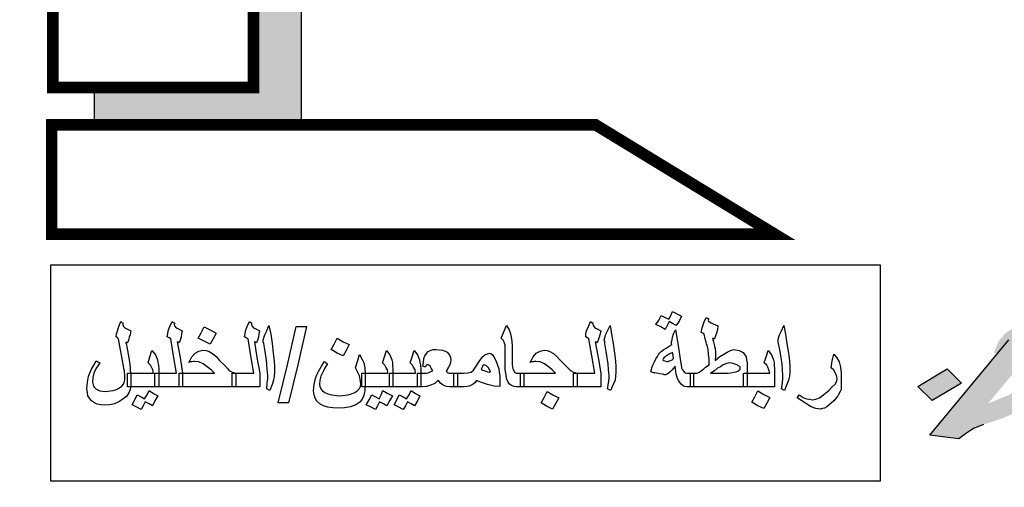
# Model space of a CAD drawing. Units: inches. Extents: x 2717 to 4213, y 3118 to 6912.
# Drawn here: x 3957 to 3970, y 5400 to 5406 of the extents above; entities that cross this region are included whole.
import ezdxf

# ---------------------------------------------------------------- set-up
doc = ezdxf.new("R2010")
doc.units = ezdxf.units.IN
doc.header["$MEASUREMENT"] = 0
doc.layers.add('Frame final', color=7, linetype='Continuous')

msp = doc.modelspace()

# ---------------------------------------------------------------- hatches: boundary and pattern name
at = {"layer": 'Frame final', "linetype": 'Continuous'}
for points in [[(3968.7636681, 5398.1058473, 0.0232142829), (3969.4371095, 5398.7170311), (3968.3946597, 5399.7636707, -1.7162899325), (3964.5641946, 5413.7274651), (3964.5641946, 5416.7498924, 0.0670042923), (3961.5589463, 5416.8951706), (3961.685101, 5415.423355, 0.0670042923), (3959.1331195, 5414.8545223), (3958.6222571, 5416.2405871, 0.0670042923), (3955.9631973, 5414.8327434), (3956.8223977, 5413.6311068, 0.0670042923), (3954.9174419, 5411.8402065), (3953.771072, 5412.7718674, 0.0670042923), (3952.2019442, 5410.2046781), (3953.5538706, 5409.6093202, 0.0670042923), (3952.8287598, 5407.0972702), (3951.367524, 5407.3139401, 0.0670042923), (3951.3272159, 5404.3054523), (3952.7937322, 5404.4828958, 0.0670042923), (3953.4512812, 5401.9523208), (3952.0838896, 5401.3933967, 0.0670042923), (3953.5836756, 5398.7850897), (3954.7545945, 5399.6857033, 0.0670042923), (3956.6108858, 5397.8444094), (3955.7198002, 5396.6662233, 0.0670042923), (3958.3401874, 5395.187645), (3958.8880011, 5396.5595256, 0.0670042923), (3961.4238268, 5395.9225258), (3961.2582853, 5394.4546185, 0.0670042923), (3964.2663471, 5394.5193297), (3964.037831, 5395.9787598, 0.0670042923), (3966.5439163, 5396.7242242), (3967.1502213, 5395.3771717, 0.0670042923), (3969.7045976, 5396.9670726)], [(3960.9316433, 5411.3768625), (3960.3154102, 5411.3768625), (3960.3154102, 5405.0082156), (3958.2754675, 5405.0082156), (3958.2754675, 5404.5292772), (3960.9316433, 5404.5292772)]]:
    msp.add_hatch(color=256, dxfattribs=at).paths.add_polyline_path(points)
h = msp.add_hatch(color=256, dxfattribs=at)
h.paths.add_polyline_path([(3971.6066023, 5404.5119269), (3971.5630688, 5404.550151), (3971.504666, 5404.5903535), (3971.45454, 5404.6099954), (3971.4220424, 5404.6208056), (3971.3504546, 5404.6238437), (3971.2761078, 5404.6337353), (3971.1747813, 5404.6407301), (3971.0734548, 5404.6477248), (3970.9897566, 5404.6458878), (3970.9330382, 5404.6469476), (3970.893948, 5404.6391755), (3970.8697272, 5404.6294252), (3970.8603758, 5404.6176965), (3970.8499497, 5404.5736787), (3970.8208208, 5404.5062035), (3970.7746733, 5404.3761283), (3970.7735987, 5404.3438392), (3970.7670062, 5404.325257), (3970.7835599, 5404.284136), (3970.8160575, 5404.2733259), (3970.8513141, 5404.2556622), (3970.9190684, 5404.2271884), (3971.0314307, 5404.1927797), (3970.8954573, 5404.1460063), (3970.7743533, 5404.0972545), (3970.6653597, 5404.0533779), (3970.5712355, 5404.007523), (3970.504091, 5403.964565), (3970.4611673, 5403.9313573), (3970.3901892, 5403.8629636), (3970.3770042, 5403.8257993), (3970.3638192, 5403.7886349), (3970.3622798, 5403.6526248), (3970.374855, 5403.7612209), (3970.8091111, 5403.8475611), (3970.8097548, 5403.9044381), (3970.8042369, 5403.9181451), (3970.8229398, 5403.9416024), (3970.8631046, 5403.9816636), (3970.9087872, 5404.0080178), (3970.9786907, 5404.0441223), (3971.0755739, 5404.0831237), (3971.1873265, 5404.1201468), (3972.1875816, 5404.4670615), (3972.0713857, 5404.4760346), (3971.9607077, 5404.4713006), (3971.8770095, 5404.4694636), (3971.8109396, 5404.4587947), (3971.7867188, 5404.4490444), (3971.762498, 5404.439294), (3971.7382772, 5404.4295437), (3971.7140564, 5404.4197933), (3971.667764, 5404.4648709)])
h.paths.add_polyline_path([(3971.4442589, 5404.3908248), (3971.4525358, 5404.3702643), (3971.475682, 5404.3477255), (3971.2791566, 5404.2765762), (3971.2383821, 5404.3079468), (3971.2152359, 5404.3304856), (3971.1948486, 5404.346171), (3971.1986822, 5404.3716066), (3971.1997568, 5404.4038958), (3971.2101828, 5404.4479136), (3971.2167753, 5404.4664958), (3971.2382372, 5404.4830996), (3971.2652169, 5404.4859965), (3971.2949556, 5404.4820398), (3971.3478405, 5404.4555444), (3971.388615, 5404.4241737)], flags=16)
h.paths.add_polyline_path([(3972.655299, 5404.8783423), (3972.3755402, 5404.9090769), (3972.212732, 5404.6842538), (3972.4599931, 5404.6643293), (3972.3318318, 5404.4932744), (3972.6292188, 5404.453708), (3972.7799166, 5404.6736559), (3972.5298966, 5404.7004339)])
h.paths.add_polyline_path([(3971.5049257, 5403.6108684), (3971.5070749, 5403.6754467), (3971.4877622, 5403.7234212), (3971.4590981, 5403.759667), (3971.4183236, 5403.7910377), (3971.3439769, 5403.8009293), (3971.2575197, 5403.8059457), (3971.1374903, 5403.7894831), (3971.0053505, 5403.7681454), (3970.9949245, 5403.7241275), (3971.0125528, 5403.7152957), (3971.0301811, 5403.7064639), (3971.0478094, 5403.6976321), (3971.0384579, 5403.6859034), (3971.022514, 5403.6555926), (3970.9795903, 5403.6223849), (3970.9245562, 5403.584302), (3970.8425423, 5403.5433223), (3970.8111192, 5403.5864216), (3970.7973245, 5403.6206891), (3970.7928812, 5403.6666852), (3970.7922714, 5403.7381171), (3970.7953959, 5403.7650989), (3970.3622798, 5403.6526248), (3970.3656485, 5403.5743395), (3970.3811276, 5403.5009293), (3970.4412147, 5403.4215842), (3970.4819892, 5403.3902136), (3970.5348741, 5403.3637181), (3970.4341574, 5403.299281), (3970.3510689, 5403.2260121), (3970.3098296, 5403.1536618), (3970.2862185, 5403.0724796), (3970.2632172, 5402.9198656), (3970.2671823, 5402.9206761), (3970.3000133, 5403.0382121), (3970.7172405, 5403.1041469), (3970.7255617, 5403.1697006), (3970.7321542, 5403.1882828), (3970.7480981, 5403.2185936), (3970.766801, 5403.2420509), (3970.8003733, 5403.26353), (3970.8626096, 5403.2487632), (3970.9099766, 5403.2359747), (3970.9843234, 5403.2260831), (3971.0680216, 5403.2279202), (3971.1489608, 5403.2366107), (3971.2122718, 5403.2541331), (3971.2849342, 5403.2833841), (3971.3399683, 5403.321467), (3971.3922435, 5403.3664034), (3971.4417597, 5403.4181932), (3971.4736476, 5403.4788149), (3971.4906661, 5403.5414149)])
h.paths.add_polyline_path([(3970.6986353, 5403.0088668), (3970.2671823, 5402.9206761), (3970.2423651, 5402.8318299), (3970.2281055, 5402.7623764), (3970.2325489, 5402.7163803), (3970.2491026, 5402.6752593), (3970.2777667, 5402.6390135), (3970.3157822, 5402.6144964), (3970.3686671, 5402.5880009), (3970.2630422, 5402.465839), (3970.1750456, 5402.3348453), (3970.0804565, 5402.1852694), (3970.0315501, 5402.0620477), (3970.3767689, 5402.1134138), (3970.4940394, 5402.1367299), (3970.6085509, 5402.1668994), (3970.7445243, 5402.2136729), (3970.8777387, 5402.2672998), (3970.9960837, 5402.322905), (3971.0780976, 5402.3638848), (3971.1331317, 5402.4019676), (3971.1490756, 5402.4322785), (3971.1391144, 5402.4919816), (3971.1225607, 5402.5331026), (3971.0817862, 5402.5644732), (3970.9462777, 5402.6214208), (3970.7865484, 5402.668618), (3970.7066837, 5402.6922166), (3970.6697428, 5402.7490229), (3970.6597816, 5402.8087261), (3970.6685233, 5402.8918866)])
h.paths.add_polyline_path([(3970.6957928, 5402.5444778), (3970.7552702, 5402.5365645), (3970.7877679, 5402.5257544), (3970.8202656, 5402.5149442), (3970.8136731, 5402.4963621), (3970.8070806, 5402.4777799), (3970.7762673, 5402.4494474), (3970.6997713, 5402.3947606), (3970.6177574, 5402.3537809), (3970.5814262, 5402.3391554), (3970.5693158, 5402.3342802), (3970.5544465, 5402.3362586), (3970.5489286, 5402.3499655), (3970.55828, 5402.3616942), (3970.5648725, 5402.3802764), (3970.5929269, 5402.4154624), (3970.6182223, 5402.4575019), (3970.658387, 5402.4975631)], flags=16)
h.paths.add_polyline_path([(3971.4929, 5402.1724816), (3971.3987757, 5402.1266267), (3971.3530931, 5402.1002725), (3971.2385816, 5402.0701029), (3971.1036828, 5402.0556186), (3970.6758403, 5402.0347047), (3970.4990925, 5402.0193019), (3970.3372139, 5402.0019208), (3970.2078331, 5401.9737295), (3970.0933216, 5401.9435599), (3970.0234181, 5401.9074554), (3969.9562736, 5401.8644973), (3969.9067574, 5401.8127075), (3969.8600002, 5401.7540641), (3969.7951498, 5401.6005316), (3969.8493183, 5401.6035343), (3969.99214, 5401.7754019), (3970.2639267, 5401.7295118), (3970.2878427, 5401.7749781), (3970.3065456, 5401.7984354), (3970.3252485, 5401.8218928), (3970.4100213, 5401.856019), (3970.500312, 5401.8764382), (3970.5961206, 5401.8831505), (3970.71615, 5401.899613), (3970.868677, 5401.9052655), (3971.1709722, 5401.9234239), (3971.3746998, 5401.9417235), (3971.5431708, 5401.9776868), (3971.6697927, 5402.0127315), (3971.827228, 5402.0761088)])
h.paths.add_polyline_path([(3970.2639267, 5401.7295118), (3969.99214, 5401.7754019), (3969.8493183, 5401.6035343), (3970.2081229, 5401.6234239)])
h.paths.add_polyline_path([(3970.3545223, 5401.7142151), (3970.2639267, 5401.7295118), (3970.2081229, 5401.6234239), (3969.8493183, 5401.6035343), (3968.9777401, 5400.5547015), (3969.3494738, 5400.5052434), (3969.4353212, 5400.5716588), (3969.5024658, 5400.6146168), (3969.5481484, 5400.640971), (3969.59659, 5400.6604717), (3969.6692524, 5400.6897228), (3969.7567842, 5400.7169955), (3969.8806471, 5400.7588937), (3969.9775303, 5400.7978951), (3970.0623031, 5400.8320214), (3970.1349655, 5400.8612724), (3970.2775314, 5400.926628), (3970.3474348, 5400.9627326), (3970.3931175, 5400.9890868), (3970.4817239, 5401.0486486), (3970.5527019, 5401.1170424), (3970.6032927, 5401.2011214), (3970.6092755, 5401.2911354), (3970.5927217, 5401.3322564), (3970.5612987, 5401.3753557), (3970.5298756, 5401.418455), (3970.4687139, 5401.4655109), (3970.4434185, 5401.4234714), (3970.4274745, 5401.3931606), (3970.4115306, 5401.3628497), (3970.3928277, 5401.3393924), (3970.3031467, 5401.2475413), (3970.1688577, 5401.1616252), (3969.9712578, 5401.0581868), (3969.8622642, 5401.0143102), (3969.7290498, 5400.9606833)])
h.paths.add_polyline_path([(3969.2000558, 5401.4007907), (3968.8252431, 5401.1782285), (3969.0104127, 5400.9979179), (3969.3852254, 5401.2204802)])

# ---------------------------------------------------------------- linework, layer by layer
for p, q in [((3968.9777401, 5400.5547015), (3969.99214, 5401.7754019)), ((3968.8252431, 5401.1782285), (3969.2000558, 5401.4007907)), ((3969.2000558, 5401.4007907), (3969.3852254, 5401.2204802)), ((3969.0104127, 5400.9979179), (3968.8252431, 5401.1782285)), ((3969.3852254, 5401.2204802), (3969.0104127, 5400.9979179)), ((3969.0104127, 5400.9979179), (3969.0104127, 5400.9979179)), ((3969.5481484, 5400.640971), (3969.5024658, 5400.6146168)), ((3969.59659, 5400.6604717), (3969.5481484, 5400.640971)), ((3969.6692524, 5400.6897228), (3969.59659, 5400.6604717)), ((3968.9777401, 5400.5547015), (3968.9777401, 5400.5547015)), ((3969.3494738, 5400.5052434), (3968.9777401, 5400.5547015)), ((3969.4353212, 5400.5716588), (3969.3494738, 5400.5052434)), ((3969.5024658, 5400.6146168), (3969.4353212, 5400.5716588))]:
    msp.add_line(p, q, dxfattribs=at)
at = {"layer": 'Frame final', "linetype": 'Continuous', "const_width": 0.1477212}
for points in [[(3957.7442325, 5405.0082156), (3960.3154102, 5405.0082156), (3960.3154102, 5411.5891511), (3957.7442325, 5411.5891511)], [(3964.6989182, 5404.5292772), (3957.7291152, 5404.5292772), (3957.7291152, 5403.1281752), (3966.9938537, 5403.1281752)]]:
    msp.add_lwpolyline(points, close=True, dxfattribs=at)
at = {"layer": 'Frame final', "linetype": 'Continuous'}
for points in [[(3958.2754675, 5405.0082156), (3958.2754675, 5404.5292772), (3960.9316433, 5404.5292772), (3960.9316433, 5411.3768625), (3960.3154102, 5411.3768625)], [(3965.7986146, 5402.0788541), (3965.7670605, 5402.0157459), (3965.7291956, 5401.9589486), (3965.6850199, 5401.9841918), (3965.6408442, 5402.0094351), (3965.6156009, 5401.9589486), (3965.5903576, 5401.908462), (3965.5335603, 5401.9400161), (3965.4704521, 5401.9715702), (3965.508317, 5402.0283676), (3965.5398711, 5402.0851649), (3965.5903576, 5402.0599216), (3965.6345333, 5402.0409892), (3965.6597766, 5402.0851649), (3965.6850199, 5402.1356514), (3965.7986146, 5402.0788541), (3965.7986146, 5402.0788541)], [(3958.7431215, 5401.1890289), (3958.7368106, 5401.1385424), (3958.7178782, 5401.0943667), (3958.6863241, 5401.050191), (3958.6421484, 5401.0123261), (3958.5916619, 5400.980772), (3958.5348645, 5400.9555287), (3958.4717563, 5400.9429071), (3958.4086482, 5400.9365963), (3958.3581616, 5400.9429071), (3958.3139859, 5400.9492179), (3958.276121, 5400.9681503), (3958.2382561, 5400.9933936), (3958.2130129, 5401.0249477), (3958.1940804, 5401.0565018), (3958.1877696, 5401.1006775), (3958.1814588, 5401.1448532), (3958.1877696, 5401.2332046), (3958.2003912, 5401.3089344), (3958.2382561, 5401.3972859), (3958.2698102, 5401.4477724), (3958.3013643, 5401.5045698), (3958.3202967, 5401.4919481), (3958.34554, 5401.4793265), (3958.3202967, 5401.4414616), (3958.3013643, 5401.4099075), (3958.2698102, 5401.3467994), (3958.2571886, 5401.290002), (3958.2508778, 5401.2332046), (3958.2634994, 5401.1827181), (3958.276121, 5401.1637857), (3958.2950535, 5401.1448532), (3958.3202967, 5401.1322316), (3958.34554, 5401.1196099), (3958.414959, 5401.1132991), (3958.5159321, 5401.1259208), (3958.5601078, 5401.1385424), (3958.5979727, 5401.1574748), (3958.6295268, 5401.1827181), (3958.6484592, 5401.2079614), (3958.6610808, 5401.2395155), (3958.6673917, 5401.2710695), (3958.6673917, 5401.290002), (3958.6673917, 5401.2963128), (3958.6673917, 5401.3026236), (3958.6673917, 5401.3278669), (3958.6610808, 5401.359421), (3958.6610808, 5401.3783534), (3958.65477, 5401.4035967), (3958.6484592, 5401.4414616), (3958.6421484, 5401.4856373), (3958.585351, 5401.7885565), (3958.5727294, 5401.8011782), (3958.553797, 5401.8137998), (3958.5601078, 5401.8453539), (3958.5727294, 5401.8895296), (3958.5916619, 5401.9463269), (3958.6169051, 5402.0094351), (3958.6295268, 5401.9968135), (3958.6421484, 5401.9905027), (3958.6421484, 5401.9715702), (3958.6484592, 5401.9463269), (3958.6673917, 5401.9273945), (3958.7431215, 5401.8895296), (3958.7368106, 5401.8390431), (3958.724189, 5401.807489), (3958.7178782, 5401.7822457), (3958.6989457, 5401.73807), (3958.6926349, 5401.73807), (3958.6800133, 5401.7443808), (3958.6800133, 5401.7317592), (3958.6863241, 5401.7128267), (3958.6926349, 5401.6812726), (3958.6989457, 5401.6370969), (3958.7178782, 5401.5424347), (3958.7304998, 5401.4603941), (3958.7368106, 5401.4099075), (3958.7368106, 5401.3783534), (3958.7431215, 5401.3467994), (3958.7431215, 5401.3341777), (3958.7431215, 5401.2584479), (3958.7431215, 5401.1890289), (3958.7431215, 5401.1890289)], [(3959.4057572, 5401.1700965), (3959.2290543, 5401.1700965), (3959.0523515, 5401.1700965), (3959.0523515, 5401.2584479), (3959.0523515, 5401.3467994), (3959.1911894, 5401.3467994), (3959.3300274, 5401.3467994), (3959.2921625, 5401.5676779), (3959.2542976, 5401.7885565), (3959.2353652, 5401.8011782), (3959.2101219, 5401.8137998), (3959.2164327, 5401.8516647), (3959.2227435, 5401.8895296), (3959.241676, 5401.9463269), (3959.2732301, 5402.0094351), (3959.2858517, 5401.9968135), (3959.3047841, 5401.9905027), (3959.3047841, 5401.9841918), (3959.2984733, 5401.9715702), (3959.3047841, 5401.9526378), (3959.3237166, 5401.9273945), (3959.3552707, 5401.9147729), (3959.3994464, 5401.8895296), (3959.3931356, 5401.8516647), (3959.3868248, 5401.807489), (3959.3742031, 5401.7696241), (3959.3615815, 5401.73807), (3959.3489599, 5401.7443808), (3959.3363382, 5401.7506916), (3959.3742031, 5401.5487455), (3959.4057572, 5401.3467994), (3959.4057572, 5401.2584479), (3959.4057572, 5401.1700965), (3959.4057572, 5401.1700965)], [(3960.3965554, 5401.1700965), (3960.2198526, 5401.1700965), (3960.0431497, 5401.1700965), (3960.0431497, 5401.2584479), (3960.0431497, 5401.3467994), (3960.1819877, 5401.3467994), (3960.3208256, 5401.3467994), (3960.2829607, 5401.5676779), (3960.2450958, 5401.7885565), (3960.2198526, 5401.8011782), (3960.2009201, 5401.8137998), (3960.2072309, 5401.8516647), (3960.2135418, 5401.8895296), (3960.2324742, 5401.9463269), (3960.2640283, 5402.0094351), (3960.2766499, 5401.9968135), (3960.2892716, 5401.9905027), (3960.2892716, 5401.9841918), (3960.2892716, 5401.9715702), (3960.2955824, 5401.9526378), (3960.3145148, 5401.9273945), (3960.3460689, 5401.9147729), (3960.3902446, 5401.8895296), (3960.3839338, 5401.8516647), (3960.377623, 5401.807489), (3960.3650014, 5401.7696241), (3960.3523797, 5401.73807), (3960.3397581, 5401.7443808), (3960.3271365, 5401.7506916), (3960.3586905, 5401.5487455), (3960.3965554, 5401.3467994), (3960.3965554, 5401.2584479), (3960.3965554, 5401.1700965), (3960.3965554, 5401.1700965)], [(3964.7636406, 5401.1700965), (3964.5932486, 5401.1700965), (3964.4165457, 5401.1700965), (3964.4165457, 5401.2584479), (3964.4165457, 5401.3467994), (3964.5553837, 5401.3467994), (3964.6879108, 5401.3467994), (3964.6500459, 5401.5676779), (3964.612181, 5401.7885565), (3964.5932486, 5401.8011782), (3964.5743161, 5401.8137998), (3964.5743161, 5401.8516647), (3964.5806269, 5401.8895296), (3964.6058702, 5401.9463269), (3964.6311135, 5402.0094351), (3964.6500459, 5401.9968135), (3964.6626676, 5401.9905027), (3964.6626676, 5401.9841918), (3964.6626676, 5401.9715702), (3964.6689784, 5401.9526378), (3964.6879108, 5401.9273945), (3964.7194649, 5401.9147729), (3964.7636406, 5401.8895296), (3964.7573298, 5401.8516647), (3964.7447082, 5401.807489), (3964.7320865, 5401.7696241), (3964.7194649, 5401.73807), (3964.7068433, 5401.7443808), (3964.6942216, 5401.7506916), (3964.7320865, 5401.5487455), (3964.7636406, 5401.3467994), (3964.7636406, 5401.2584479), (3964.7636406, 5401.1700965), (3964.7636406, 5401.1700965)], [(3966.6379532, 5401.1700965), (3966.2782366, 5401.1700965), (3965.9122093, 5401.1700965), (3965.9122093, 5401.2584479), (3965.9122093, 5401.3467994), (3965.956385, 5401.3467994), (3965.9942499, 5401.3467994), (3966.0068715, 5401.3531102), (3966.025804, 5401.359421), (3966.0510472, 5401.3783534), (3966.0826013, 5401.4035967), (3966.1078446, 5401.4225292), (3966.1520203, 5401.4540832), (3966.1520203, 5401.529813), (3966.1457095, 5401.5929212), (3966.1393987, 5401.6497186), (3966.126777, 5401.7065159), (3966.1204662, 5401.7191375), (3966.1141554, 5401.7443808), (3966.1015338, 5401.7885565), (3966.0889121, 5401.8453539), (3966.0699797, 5401.8579755), (3966.0510472, 5401.8705971), (3966.0636689, 5401.9273945), (3966.0762905, 5401.9652594), (3966.0889121, 5402.0031243), (3966.1141554, 5402.0599216), (3966.1330879, 5402.0536108), (3966.1457095, 5402.0473), (3966.1457095, 5402.0409892), (3966.1393987, 5402.0283676), (3966.1457095, 5402.0157459), (3966.1583311, 5402.0031243), (3966.1772636, 5401.9905027), (3966.2025068, 5401.977881), (3966.2340609, 5401.9652594), (3966.265615, 5401.9526378), (3966.2593042, 5401.9021512), (3966.2466826, 5401.8579755), (3966.2340609, 5401.8264214), (3966.2214393, 5401.7885565), (3966.2088177, 5401.7885565), (3966.196196, 5401.7948673), (3966.2088177, 5401.7506916), (3966.2151285, 5401.7128267), (3966.2214393, 5401.6875835), (3966.2277501, 5401.6623402), (3966.2340609, 5401.6181645), (3966.2340609, 5401.5802996), (3966.2340609, 5401.5739888), (3966.2340609, 5401.5739888), (3966.2340609, 5401.5550563), (3966.2340609, 5401.5424347), (3966.2277501, 5401.529813), (3966.2277501, 5401.5108806), (3966.2593042, 5401.5361239), (3966.2908583, 5401.5613671), (3966.3413448, 5401.5929212), (3966.3855205, 5401.6181645), (3966.4107638, 5401.6307861), (3966.4360071, 5401.6434077), (3966.4675611, 5401.6497186), (3966.5369801, 5401.6370969), (3966.5874667, 5401.6118537), (3966.6253316, 5401.5550563), (3966.6316424, 5401.5171914), (3966.6379532, 5401.4793265), (3966.6379532, 5401.3278669), (3966.6379532, 5401.1700965), (3966.6379532, 5401.1700965)], [(3959.8348928, 5401.8579755), (3959.7970279, 5401.7885565), (3959.759163, 5401.7191375), (3959.6077034, 5401.7948673), (3959.6455683, 5401.8642863), (3959.6834332, 5401.9400161), (3959.759163, 5401.9021512), (3959.8348928, 5401.8579755), (3959.8348928, 5401.8579755)], [(3960.5858799, 5401.359421), (3960.5795691, 5401.3089344), (3960.5732583, 5401.2584479), (3960.5543259, 5401.2016506), (3960.5227718, 5401.1259208), (3960.4849069, 5401.1448532), (3960.4912177, 5401.220583), (3960.4975285, 5401.2773804), (3960.4975285, 5401.3215561), (3960.4912177, 5401.3909751), (3960.4849069, 5401.4667049), (3960.4785961, 5401.5424347), (3960.4659744, 5401.6244753), (3960.447042, 5401.7254484), (3960.4407312, 5401.7506916), (3960.4407312, 5401.7696241), (3960.447042, 5401.8011782), (3960.4596636, 5401.8390431), (3960.4849069, 5401.8895296), (3960.5101501, 5401.9589486), (3960.5353934, 5401.8453539), (3960.5543259, 5401.7254484), (3960.5669475, 5401.6055428), (3960.5795691, 5401.5045698), (3960.5858799, 5401.42884), (3960.5858799, 5401.359421), (3960.5858799, 5401.359421)], [(3960.6300557, 5400.9681503), (3960.7499612, 5401.4540832), (3960.8635559, 5401.9463269), (3960.996083, 5401.9463269), (3960.8824883, 5401.4540832), (3960.7625828, 5400.9681503), (3960.6300557, 5400.9681503), (3960.6300557, 5400.9681503)], [(3963.7791532, 5401.1700965), (3963.684491, 5401.1700965), (3963.6529369, 5401.1764073), (3963.6213828, 5401.1890289), (3963.5961395, 5401.2079614), (3963.5772071, 5401.2332046), (3963.5582746, 5401.2773804), (3963.5519638, 5401.3278669), (3963.5393422, 5401.3909751), (3963.5393422, 5401.4667049), (3963.5393422, 5401.5550563), (3963.5393422, 5401.6497186), (3963.5393422, 5401.7065159), (3963.5267205, 5401.7443808), (3963.5140989, 5401.7696241), (3963.4888556, 5401.7948673), (3963.5204097, 5401.876908), (3963.5582746, 5401.9589486), (3963.5898287, 5401.9021512), (3963.6087612, 5401.8516647), (3963.6213828, 5401.7885565), (3963.6276936, 5401.7065159), (3963.6276936, 5401.6434077), (3963.6276936, 5401.5802996), (3963.6276936, 5401.5171914), (3963.6276936, 5401.4603941), (3963.6340044, 5401.4225292), (3963.6403152, 5401.3909751), (3963.6529369, 5401.3720426), (3963.6592477, 5401.359421), (3963.684491, 5401.3467994), (3963.7791532, 5401.3467994), (3963.7791532, 5401.2584479), (3963.7791532, 5401.1700965), (3963.7791532, 5401.1700965)], [(3964.9592759, 5401.359421), (3964.9529651, 5401.3089344), (3964.9466543, 5401.2584479), (3964.921411, 5401.2016506), (3964.889857, 5401.1259208), (3964.8519921, 5401.1448532), (3964.8646137, 5401.220583), (3964.8709245, 5401.2773804), (3964.8709245, 5401.3215561), (3964.8646137, 5401.3909751), (3964.8583029, 5401.4667049), (3964.8456812, 5401.5424347), (3964.8330596, 5401.6244753), (3964.8141272, 5401.7254484), (3964.8141272, 5401.7506916), (3964.8078163, 5401.7696241), (3964.8141272, 5401.8011782), (3964.8267488, 5401.8390431), (3964.8519921, 5401.8895296), (3964.8835461, 5401.9589486), (3964.9024786, 5401.8453539), (3964.921411, 5401.7254484), (3964.9403435, 5401.6055428), (3964.9529651, 5401.5045698), (3964.9592759, 5401.42884), (3964.9592759, 5401.359421), (3964.9592759, 5401.359421)], [(3965.9500742, 5401.1700965), (3965.9058985, 5401.1700965), (3965.8680336, 5401.1700965), (3965.8427903, 5401.1764073), (3965.8238578, 5401.1827181), (3965.7923038, 5401.2079614), (3965.7607497, 5401.2521371), (3965.7418172, 5401.290002), (3965.7291956, 5401.3341777), (3965.716574, 5401.4351508), (3965.6787091, 5401.3909751), (3965.647155, 5401.359421), (3965.6156009, 5401.3341777), (3965.5903576, 5401.3278669), (3965.577736, 5401.3278669), (3965.5588035, 5401.3341777), (3965.5209386, 5401.3404885), (3965.4830737, 5401.3467994), (3965.4578305, 5401.3531102), (3965.438898, 5401.3531102), (3965.4199656, 5401.359421), (3965.4136547, 5401.3657318), (3965.4073439, 5401.3783534), (3965.4136547, 5401.3909751), (3965.4199656, 5401.4162183), (3965.4325872, 5401.4477724), (3965.4515196, 5401.4919481), (3965.4704521, 5401.529813), (3965.4893846, 5401.5613671), (3965.5020062, 5401.5866104), (3965.5146278, 5401.6055428), (3965.5398711, 5401.6244753), (3965.5714252, 5401.6497186), (3965.6029793, 5401.668651), (3965.6408442, 5401.6938943), (3965.6787091, 5401.7128267), (3965.6723982, 5401.7191375), (3965.6723982, 5401.7317592), (3965.6723982, 5401.7506916), (3965.6787091, 5401.7759349), (3965.6850199, 5401.807489), (3965.6976415, 5401.8516647), (3965.7228848, 5401.9021512), (3965.7544389, 5401.7002051), (3965.7859929, 5401.498259), (3965.7923038, 5401.4540832), (3965.7986146, 5401.4162183), (3965.8112362, 5401.3909751), (3965.8238578, 5401.3720426), (3965.8427903, 5401.3531102), (3965.8680336, 5401.3467994), (3965.9058985, 5401.3467994), (3965.9500742, 5401.3467994), (3965.9500742, 5401.2584479), (3965.9500742, 5401.1700965), (3965.9500742, 5401.1700965)], [(3967.1869943, 5401.359421), (3967.1806834, 5401.3089344), (3967.1680618, 5401.2584479), (3967.1491294, 5401.2016506), (3967.1175753, 5401.1259208), (3967.0797104, 5401.1448532), (3967.092332, 5401.220583), (3967.0986428, 5401.2773804), (3967.0986428, 5401.3215561), (3967.092332, 5401.3909751), (3967.0860212, 5401.4667049), (3967.0733996, 5401.5424347), (3967.0607779, 5401.6244753), (3967.0418455, 5401.7254484), (3967.0355347, 5401.7506916), (3967.0355347, 5401.7696241), (3967.0418455, 5401.8011782), (3967.0544671, 5401.8390431), (3967.0797104, 5401.8895296), (3967.1112645, 5401.9589486), (3967.1301969, 5401.8453539), (3967.1491294, 5401.7254484), (3967.1680618, 5401.6055428), (3967.1806834, 5401.5045698), (3967.1869943, 5401.42884), (3967.1869943, 5401.359421), (3967.1869943, 5401.359421)], [(3961.5388133, 5401.7128267), (3961.5009484, 5401.6370969), (3961.4630835, 5401.5676779), (3961.3873537, 5401.6055428), (3961.3116239, 5401.6497186), (3961.3494888, 5401.7191375), (3961.3873537, 5401.7948673), (3961.4630835, 5401.7506916), (3961.5388133, 5401.7128267), (3961.5388133, 5401.7128267)], [(3959.102838, 5401.1700965), (3958.9008919, 5401.1700965), (3958.6989457, 5401.1700965), (3958.6989457, 5401.2584479), (3958.6989457, 5401.3467994), (3958.8693378, 5401.3467994), (3959.033419, 5401.3467994), (3959.0271082, 5401.3909751), (3959.0081758, 5401.4225292), (3958.9955541, 5401.4477724), (3958.964, 5401.4793265), (3958.9892433, 5401.5550563), (3959.0144866, 5401.6370969), (3959.0586623, 5401.5802996), (3959.0839056, 5401.5171914), (3959.0902164, 5401.4856373), (3959.0965272, 5401.4477724), (3959.102838, 5401.3972859), (3959.102838, 5401.3404885), (3959.102838, 5401.1700965), (3959.102838, 5401.1700965)], [(3960.0873254, 5401.1700965), (3959.7276089, 5401.1700965), (3959.3615815, 5401.1700965), (3959.3615815, 5401.2584479), (3959.3615815, 5401.3467994), (3959.8159603, 5401.3467994), (3959.7780954, 5401.3846643), (3959.7402305, 5401.4162183), (3959.6708115, 5401.4667049), (3959.6140142, 5401.4919481), (3959.5572168, 5401.498259), (3959.5445952, 5401.498259), (3959.5256627, 5401.4919481), (3959.5130411, 5401.4919481), (3959.4877978, 5401.4856373), (3959.5067303, 5401.5235022), (3959.5256627, 5401.5550563), (3959.5698385, 5401.6055428), (3959.6140142, 5401.6307861), (3959.6645007, 5401.6434077), (3959.7086764, 5401.6370969), (3959.7465413, 5401.6244753), (3959.790717, 5401.599232), (3959.8348928, 5401.5613671), (3959.8790685, 5401.5108806), (3959.9421766, 5401.4477724), (3959.9863524, 5401.4035967), (3959.998974, 5401.3846643), (3960.0115956, 5401.3783534), (3960.0431497, 5401.359421), (3960.0873254, 5401.3467994), (3960.0873254, 5401.2584479), (3960.0873254, 5401.1700965), (3960.0873254, 5401.1700965)], [(3962.100476, 5401.1700965), (3961.7028945, 5401.1700965), (3961.7028945, 5401.2584479), (3961.7028945, 5401.3467994), (3961.8732866, 5401.3467994), (3962.0373678, 5401.3467994), (3962.031057, 5401.3909751), (3962.0121245, 5401.4225292), (3961.9995029, 5401.4477724), (3961.9679488, 5401.4793265), (3961.9931921, 5401.5550563), (3962.0184353, 5401.6370969), (3962.0626111, 5401.5802996), (3962.0878543, 5401.5171914), (3962.0941651, 5401.4856373), (3962.0941651, 5401.4477724), (3962.100476, 5401.3972859), (3962.100476, 5401.3404885), (3962.100476, 5401.1700965), (3962.100476, 5401.1700965)], [(3962.4601925, 5401.1700965), (3962.2582464, 5401.1700965), (3962.0563002, 5401.1700965), (3962.0563002, 5401.2584479), (3962.0563002, 5401.3467994), (3962.2266923, 5401.3467994), (3962.3907735, 5401.3467994), (3962.3844627, 5401.3909751), (3962.3655303, 5401.4225292), (3962.3529086, 5401.4477724), (3962.3213545, 5401.4793265), (3962.3465978, 5401.5550563), (3962.3718411, 5401.6370969), (3962.4160168, 5401.5802996), (3962.4412601, 5401.5171914), (3962.4475709, 5401.4856373), (3962.4538817, 5401.4477724), (3962.4601925, 5401.3972859), (3962.4601925, 5401.3404885), (3962.4601925, 5401.1700965), (3962.4601925, 5401.1700965)], [(3962.927193, 5401.1700965), (3962.8325307, 5401.1700965), (3962.788355, 5401.1764073), (3962.7441793, 5401.1953397), (3962.7126252, 5401.220583), (3962.6810711, 5401.2584479), (3962.6368954, 5401.2142722), (3962.5737872, 5401.1890289), (3962.5296115, 5401.1764073), (3962.479125, 5401.1700965), (3962.4475709, 5401.1700965), (3962.4160168, 5401.1700965), (3962.4160168, 5401.2584479), (3962.4160168, 5401.3467994), (3962.4475709, 5401.3467994), (3962.479125, 5401.3467994), (3962.5296115, 5401.3467994), (3962.5548548, 5401.3531102), (3962.580098, 5401.3657318), (3962.6116521, 5401.3783534), (3962.5927197, 5401.4099075), (3962.580098, 5401.4351508), (3962.5611656, 5401.4477724), (3962.5422331, 5401.4540832), (3962.5359223, 5401.4540832), (3962.5296115, 5401.4477724), (3962.5233007, 5401.4414616), (3962.5169899, 5401.42884), (3962.5043682, 5401.42884), (3962.4854358, 5401.4351508), (3962.4917466, 5401.4856373), (3962.4980574, 5401.5361239), (3962.5106791, 5401.5676779), (3962.5296115, 5401.599232), (3962.5548548, 5401.6244753), (3962.580098, 5401.6370969), (3962.6179629, 5401.6497186), (3962.6558278, 5401.6497186), (3962.7378685, 5401.6434077), (3962.7694225, 5401.6307861), (3962.7946658, 5401.6181645), (3962.8325307, 5401.5739888), (3962.8388415, 5401.5487455), (3962.8451523, 5401.5171914), (3962.8388415, 5401.4856373), (3962.8325307, 5401.4540832), (3962.8135983, 5401.4225292), (3962.7820442, 5401.3720426), (3962.7946658, 5401.359421), (3962.8072874, 5401.3531102), (3962.8199091, 5401.3467994), (3962.8325307, 5401.3467994), (3962.927193, 5401.3467994), (3962.927193, 5401.2584479), (3962.927193, 5401.1700965), (3962.927193, 5401.1700965)], [(3964.4607214, 5401.1700965), (3964.0946941, 5401.1700965), (3963.7349775, 5401.1700965), (3963.7349775, 5401.2584479), (3963.7349775, 5401.3467994), (3963.9558561, 5401.3467994), (3964.1830455, 5401.3467994), (3964.1451806, 5401.3846643), (3964.1136265, 5401.4162183), (3964.0442075, 5401.4667049), (3963.9874102, 5401.4919481), (3963.9306128, 5401.498259), (3963.9116804, 5401.498259), (3963.8990587, 5401.4919481), (3963.8801263, 5401.4919481), (3963.8611938, 5401.4856373), (3963.8801263, 5401.5235022), (3963.8990587, 5401.5550563), (3963.9369236, 5401.6055428), (3963.9874102, 5401.6307861), (3964.0378967, 5401.6434077), (3964.0757616, 5401.6370969), (3964.1136265, 5401.6244753), (3964.1578022, 5401.599232), (3964.2019779, 5401.5613671), (3964.2461537, 5401.5108806), (3964.3092618, 5401.4477724), (3964.3534375, 5401.4035967), (3964.37237, 5401.3846643), (3964.3849916, 5401.3783534), (3964.4165457, 5401.359421), (3964.4607214, 5401.3467994), (3964.4607214, 5401.2584479), (3964.4607214, 5401.1700965), (3964.4607214, 5401.1700965)], [(3966.9913589, 5401.1700965), (3966.5937775, 5401.1700965), (3966.5937775, 5401.2584479), (3966.5937775, 5401.3467994), (3966.7641695, 5401.3467994), (3966.9282508, 5401.3467994), (3966.9156291, 5401.3909751), (3966.9030075, 5401.4225292), (3966.8903859, 5401.4477724), (3966.8588318, 5401.4793265), (3966.884075, 5401.5550563), (3966.9093183, 5401.6370969), (3966.953494, 5401.5802996), (3966.9787373, 5401.5171914), (3966.9850481, 5401.4856373), (3966.9850481, 5401.4477724), (3966.9913589, 5401.3972859), (3966.9913589, 5401.3404885), (3966.9913589, 5401.1700965), (3966.9913589, 5401.1700965)], [(3961.7470702, 5401.2016506), (3961.7407594, 5401.1196099), (3961.7344486, 5401.0880559), (3961.7281378, 5401.0628126), (3961.7092053, 5401.0123261), (3961.6776512, 5400.9744612), (3961.6271647, 5400.9429071), (3961.5577457, 5400.9176638), (3961.4820159, 5400.9050422), (3961.4062861, 5400.8987314), (3961.3305563, 5400.9050422), (3961.2674482, 5400.911353), (3961.2106508, 5400.9302854), (3961.1664751, 5400.9555287), (3961.1286102, 5400.9870828), (3961.1033669, 5401.0249477), (3961.0907453, 5401.0691234), (3961.0844345, 5401.1196099), (3961.0907453, 5401.2016506), (3961.1096777, 5401.2836912), (3961.1286102, 5401.3278669), (3961.1538535, 5401.3783534), (3961.1854075, 5401.4351508), (3961.2232724, 5401.498259), (3961.2422049, 5401.4793265), (3961.2611373, 5401.4667049), (3961.2295833, 5401.4162183), (3961.2106508, 5401.3783534), (3961.1790967, 5401.3089344), (3961.1664751, 5401.2584479), (3961.1601643, 5401.2079614), (3961.1664751, 5401.1764073), (3961.1790967, 5401.1448532), (3961.1980292, 5401.1196099), (3961.2295833, 5401.1006775), (3961.2674482, 5401.081745), (3961.3179347, 5401.0691234), (3961.4189078, 5401.0565018), (3961.5261916, 5401.0691234), (3961.5703674, 5401.081745), (3961.6145431, 5401.1006775), (3961.6460972, 5401.1259208), (3961.6713404, 5401.151164), (3961.6839621, 5401.1764073), (3961.6902729, 5401.2079614), (3961.6839621, 5401.2458263), (3961.6776512, 5401.290002), (3961.6713404, 5401.3152453), (3961.6587188, 5401.3404885), (3961.6208539, 5401.4162183), (3961.6460972, 5401.498259), (3961.6713404, 5401.5866104), (3961.7092053, 5401.5235022), (3961.721827, 5401.498259), (3961.7281378, 5401.4793265), (3961.7407594, 5401.4162183), (3961.7470702, 5401.3341777), (3961.7470702, 5401.2016506), (3961.7470702, 5401.2016506)], [(3963.4699232, 5401.1764073), (3963.4005042, 5401.1827181), (3963.3121528, 5401.2016506), (3963.236423, 5401.2268938), (3963.1733148, 5401.2521371), (3963.1543824, 5401.2268938), (3963.1291391, 5401.2079614), (3963.0786526, 5401.1827181), (3963.0534093, 5401.1764073), (3963.0092336, 5401.1700965), (3962.9461254, 5401.1700965), (3962.8830172, 5401.1700965), (3962.8830172, 5401.2584479), (3962.8830172, 5401.3467994), (3962.9461254, 5401.3467994), (3963.0092336, 5401.3467994), (3963.0597201, 5401.3531102), (3963.1038958, 5401.359421), (3963.1354499, 5401.3846643), (3963.1606932, 5401.4225292), (3963.2048689, 5401.498259), (3963.2553554, 5401.5613671), (3963.2805987, 5401.5802996), (3963.2995311, 5401.5929212), (3963.337396, 5401.6055428), (3963.3563285, 5401.599232), (3963.3752609, 5401.5802996), (3963.3941934, 5401.5550563), (3963.4194367, 5401.5108806), (3963.4573016, 5401.4035967), (3963.4636124, 5401.359421), (3963.4699232, 5401.3152453), (3963.4699232, 5401.2458263), (3963.4699232, 5401.1764073), (3963.4699232, 5401.1764073)], [(3965.6976415, 5401.5361239), (3965.6913307, 5401.5739888), (3965.6850199, 5401.6181645), (3965.6723982, 5401.6055428), (3965.6534658, 5401.599232), (3965.6282225, 5401.5802996), (3965.6029793, 5401.5676779), (3965.5903576, 5401.5550563), (3965.5714252, 5401.5424347), (3965.5651144, 5401.529813), (3965.5588035, 5401.5171914), (3965.5651144, 5401.5108806), (3965.5840468, 5401.5045698), (3965.6092901, 5401.498259), (3965.6282225, 5401.498259), (3965.6408442, 5401.5045698), (3965.6597766, 5401.5108806), (3965.6787091, 5401.5171914), (3965.6976415, 5401.5361239), (3965.6976415, 5401.5361239)], [(3967.8433192, 5401.1574748), (3967.8433192, 5401.1385424), (3967.8306976, 5401.1132991), (3967.7991435, 5401.0565018), (3967.7486569, 5400.9933936), (3967.6918596, 5400.9429071), (3967.6603055, 5400.9176638), (3967.6287514, 5400.8987314), (3967.6035082, 5400.8924205), (3967.5782649, 5400.8861097), (3967.5214675, 5400.8924205), (3967.4583594, 5400.9176638), (3967.4268053, 5400.9365963), (3967.3889404, 5400.9618395), (3967.3384539, 5400.9933936), (3967.2816565, 5401.0312585), (3967.2942781, 5401.050191), (3967.3068998, 5401.0691234), (3967.3573863, 5401.0375693), (3967.401562, 5401.0186369), (3967.4394269, 5401.0123261), (3967.4772918, 5401.0060152), (3967.5214675, 5401.0123261), (3967.5656433, 5401.0312585), (3967.6161298, 5401.0691234), (3967.6476839, 5401.0943667), (3967.6855488, 5401.1259208), (3967.7297245, 5401.1700965), (3967.7675894, 5401.2079614), (3967.7865218, 5401.2458263), (3967.7928327, 5401.2710695), (3967.7865218, 5401.3026236), (3967.7739002, 5401.3404885), (3967.7486569, 5401.3846643), (3967.7171029, 5401.4162183), (3967.7297245, 5401.5045698), (3967.7486569, 5401.5929212), (3967.7865218, 5401.5424347), (3967.8180759, 5401.4919481), (3967.8370084, 5401.4225292), (3967.8433192, 5401.3531102), (3967.8433192, 5401.2521371), (3967.8433192, 5401.1574748), (3967.8433192, 5401.1574748)], [(3963.3500177, 5401.3657318), (3963.3437069, 5401.3846643), (3963.3247744, 5401.4162183), (3963.2995311, 5401.4414616), (3963.2679771, 5401.4540832), (3963.2616662, 5401.4477724), (3963.2490446, 5401.4414616), (3963.2427338, 5401.4225292), (3963.2301122, 5401.3972859), (3963.2553554, 5401.3846643), (3963.2805987, 5401.3783534), (3963.3184636, 5401.3657318), (3963.337396, 5401.359421), (3963.3437069, 5401.359421), (3963.3500177, 5401.3657318), (3963.3500177, 5401.3657318)], [(3966.5496018, 5401.4162183), (3966.5496018, 5401.4225292), (3966.5369801, 5401.4351508), (3966.505426, 5401.4540832), (3966.4612503, 5401.4730157), (3966.4170746, 5401.4793265), (3966.3728989, 5401.4730157), (3966.3224124, 5401.4477724), (3966.2971691, 5401.42884), (3966.2593042, 5401.4099075), (3966.2214393, 5401.3783534), (3966.1709528, 5401.3467994), (3966.3413448, 5401.3467994), (3966.3918313, 5401.3467994), (3966.4296962, 5401.3531102), (3966.4675611, 5401.359421), (3966.4991152, 5401.3657318), (3966.5180477, 5401.3720426), (3966.5369801, 5401.3846643), (3966.5496018, 5401.3972859), (3966.5496018, 5401.4162183), (3966.5496018, 5401.4162183)], [(3959.0902164, 5401.0565018), (3959.0523515, 5400.9933936), (3959.0207974, 5400.9302854), (3958.9766217, 5400.9555287), (3958.9261351, 5400.980772), (3958.9008919, 5400.9302854), (3958.8756486, 5400.8797989), (3958.8188513, 5400.911353), (3958.7620539, 5400.9429071), (3958.793608, 5401.0060152), (3958.8251621, 5401.0691234), (3958.8756486, 5401.0438801), (3958.9198243, 5401.0186369), (3958.9513784, 5401.0691234), (3958.9766217, 5401.1259208), (3959.033419, 5401.0880559), (3959.0902164, 5401.0565018), (3959.0902164, 5401.0565018)], [(3962.0941651, 5401.0565018), (3962.0563002, 5400.9933936), (3962.0247462, 5400.9302854), (3961.9805704, 5400.9555287), (3961.9300839, 5400.980772), (3961.9048406, 5400.9302854), (3961.8795974, 5400.8797989), (3961.8228, 5400.911353), (3961.7596919, 5400.9429071), (3961.7975568, 5401.0060152), (3961.8291108, 5401.0691234), (3961.8795974, 5401.0438801), (3961.9237731, 5401.0186369), (3961.9490164, 5401.0691234), (3961.9742596, 5401.1259208), (3962.0373678, 5401.0880559), (3962.0941651, 5401.0565018), (3962.0941651, 5401.0565018)], [(3962.4475709, 5401.0565018), (3962.4160168, 5400.9933936), (3962.3781519, 5400.9302854), (3962.3339762, 5400.9555287), (3962.2898005, 5400.980772), (3962.2645572, 5400.9302854), (3962.2330031, 5400.8797989), (3962.1762058, 5400.911353), (3962.1194084, 5400.9429071), (3962.1509625, 5401.0060152), (3962.1825166, 5401.0691234), (3962.2330031, 5401.0438801), (3962.2771788, 5401.0186369), (3962.3087329, 5401.0691234), (3962.3339762, 5401.1259208), (3962.3907735, 5401.0880559), (3962.4475709, 5401.0565018), (3962.4475709, 5401.0565018)], [(3964.2272212, 5401.0312585), (3964.1830455, 5400.9555287), (3964.1451806, 5400.8861097), (3964.0694508, 5400.9239746), (3964.0000318, 5400.9681503), (3964.0378967, 5401.0375693), (3964.0757616, 5401.1132991), (3964.1514914, 5401.0691234), (3964.2272212, 5401.0312585), (3964.2272212, 5401.0312585)], [(3966.9282508, 5401.0375693), (3966.8903859, 5400.9618395), (3966.852521, 5400.8924205), (3966.7767912, 5400.9302854), (3966.7010614, 5400.9744612), (3966.7389263, 5401.0438801), (3966.7767912, 5401.1196099), (3966.852521, 5401.0754342), (3966.9282508, 5401.0375693), (3966.9282508, 5401.0375693)]]:
    msp.add_lwpolyline(points, dxfattribs=at)
msp.add_lwpolyline([(3957.7132015, 5399.9656367), (3968.348898, 5399.9656367), (3968.348898, 5402.7314094), (3957.7132015, 5402.7314094)], close=True, dxfattribs=at)
at = {"layer": 'Frame final', "linetype": 'Continuous', "ltscale": 0.035}
msp.add_circle((3962.5057122, 5405.3078529), 12.3246293, dxfattribs=at)
msp.add_circle((3962.5057122, 5405.3078529), 12.3246293, dxfattribs=at)
for start, end in [(2.84461949, 235.15009542), (210.1649758, 122.21464337)]:
    msp.add_arc((3962.5057122, 5405.3078529), 12.973294, start, end, dxfattribs=at)
at = {"layer": 'Frame final', "linetype": 'Continuous'}
msp.add_arc((3962.5219559, 5405.6599779), 8.3219642, 75.79432246, 314.88509037, dxfattribs=at)

doc.saveas('drawing.dxf')
